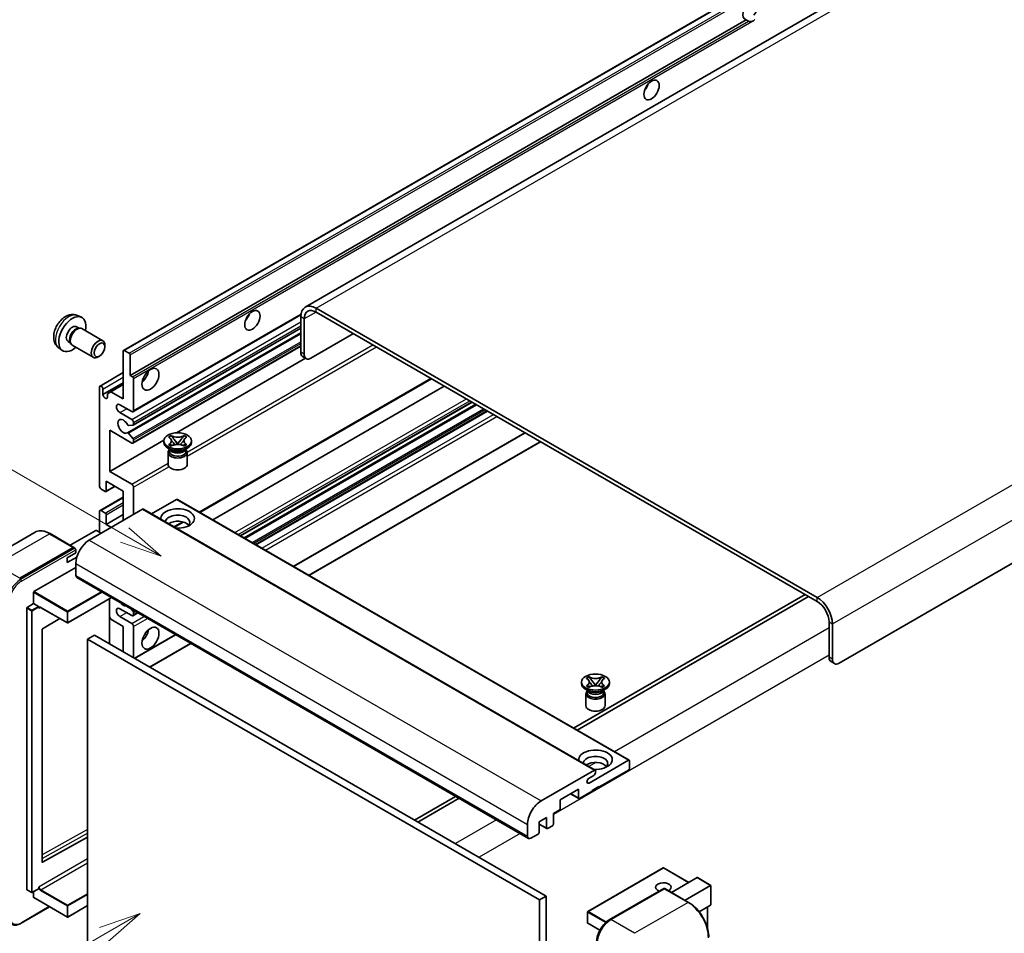
# Model space of a CAD drawing. Units: millimetres. Extents: x -1 to 11604, y 0 to 1546.
# Drawn here: x 118 to 352, y 705 to 922 of the extents above; entities that cross this region are included whole.
import ezdxf

# ---------------------------------------------------------------- set-up
doc = ezdxf.new("R2010")
doc.units = ezdxf.units.MM
doc.layers.add('Symbol (TK)', color=100, linetype='Continuous', lineweight=18, true_color=0x00ff3f)
doc.layers.add('Visible (ISO)', color=7, linetype='Continuous', lineweight=35)
doc.layers.add('Visible Narrow (ISO)', color=7, linetype='Continuous', lineweight=25)
doc.styles.add('Note Text (TK2)', font='MS PGothic.ttf')

# ---------------------------------------------------------------- blocks, each defined once
blk = doc.blocks.new('バルーン11')
at = {"layer": 'Symbol (TK)', "color": 100, "true_color": 0x00ff40}
for p, q in [((50.396, 207.835), (40.704, 213.431)), ((52.561, 206.585), (50.646, 208.268)), ((50.146, 207.402), (52.561, 206.585)), ((50.396, 207.835), (52.561, 206.585))]:
    blk.add_line(p, q, dxfattribs=at)
at = {"layer": 'Symbol (TK)'}
blk.add_circle((38.106, 214.931), 3, dxfattribs=at)
at = {"layer": 'Symbol (TK)', "color": 7, "insert": (38.106, 214.913), "char_height": 2, "attachment_point": 5, "style": 'Note Text (TK2)'}
blk.add_mtext('4', dxfattribs=at)
blk = doc.blocks.new('バルーン13')
at = {"layer": 'Symbol (TK)', "color": 100, "true_color": 0x00ff40}
for p, q in [((51.312, 185.321), (48.897, 184.504)), ((49.147, 184.071), (51.312, 185.321)), ((49.397, 183.638), (51.312, 185.321)), ((49.147, 184.071), (41.49, 179.65))]:
    blk.add_line(p, q, dxfattribs=at)
at = {"layer": 'Symbol (TK)'}
blk.add_circle((38.892, 178.15), 3, dxfattribs=at)
at = {"layer": 'Symbol (TK)', "color": 7, "insert": (38.892, 178.126), "char_height": 2, "attachment_point": 5, "style": 'Note Text (TK2)'}
blk.add_mtext('1', dxfattribs=at)

msp = doc.modelspace()

# ---------------------------------------------------------------- linework, layer by layer
at = {"layer": 'Visible (ISO)'}
for p, q in [((347.1115, 946.927), (185.8912, 853.8464)), ((142.6727, 843.5541), (302.2768, 935.7016)), ((144.2179, 837.6117), (290.7621, 922.219)), ((291.3278, 921.8924), (290.7621, 922.219)), ((472.5175, 861.2901), (312.9134, 769.1426)), ((307.6606, 784.7727), (188.4626, 853.5917)), ((307.6606, 783.8395), (188.4626, 852.6585)), ((131.7145, 851.8433), (132.6198, 851.4427)), ((144.9077, 828.9518), (184.8564, 852.0162)), ((184.826, 851.4921), (184.826, 843.0939)), ((185.6342, 851.0255), (185.6342, 842.6273)), ((131.5, 849.1766), (132.0979, 848.8313)), ((131.8577, 848.8178), (132.2761, 848.8413)), ((132.7541, 848.7359), (137.7406, 845.857)), ((144.955, 825.781), (184.826, 848.8005)), ((129.4597, 845.6427), (130.0576, 845.2975)), ((143.5832, 823.9412), (184.826, 847.7528)), ((187.2504, 841.6941), (197.3519, 847.5263)), ((127.2575, 844.1236), (128.0571, 843.5399)), ((129.9492, 845.5123), (130.1381, 845.1382)), ((130.4683, 844.7769), (135.4549, 841.898)), ((138.214, 844.4102), (138.214, 844.811)), ((142.6017, 832.0128), (142.6017, 843.3971)), ((142.8441, 843.5371), (143.9755, 842.8839)), ((144.9077, 821.4867), (184.826, 844.5336)), ((136.9445, 842.2113), (136.5973, 842.011)), ((144.2179, 842.464), (144.2179, 837.6117)), ((155.2807, 823.9363), (185.9748, 841.6576)), ((186.1076, 841.5809), (185.2994, 842.0475)), ((137.0632, 835.0738), (142.6017, 838.2715)), ((144.2179, 837.6117), (144.7836, 837.2851)), ((145.026, 836.8652), (145.026, 829.2134)), ((160.8098, 805.0065), (215.9041, 836.8152)), ((136.9448, 811.2505), (136.9448, 834.8122)), ((137.7529, 833.0393), (142.6017, 835.8387)), ((137.7529, 834.3457), (137.7529, 833.0393)), ((139.652, 833.7158), (142.6017, 835.4188)), ((163.8749, 803.2368), (218.9692, 835.0455)), ((138.8439, 833.2492), (139.652, 833.7158)), ((138.8439, 832.4094), (138.8439, 833.2492)), ((139.652, 833.7158), (142.6017, 832.0128)), ((144.622, 828.9801), (141.7935, 830.6131)), ((170.4647, 799.4322), (225.559, 831.2409)), ((171.3559, 798.9177), (226.4502, 830.7264)), ((141.7935, 828.7468), (144.622, 827.1139)), ((174.1438, 797.3081), (229.2381, 829.1168)), ((139.3692, 824.5477), (139.3692, 814.7498)), ((144.622, 821.515), (139.3692, 824.5477)), ((144.9048, 825.7655), (143.8759, 825.6736)), ((145.026, 826.414), (145.026, 825.9379)), ((139.3692, 814.7498), (152.2268, 822.1731)), ((143.8733, 823.8198), (144.9023, 822.5586)), ((145.026, 822.243), (145.026, 821.7483)), ((153.3632, 822.9225), (153.9827, 823.2802)), ((153.4251, 822.8867), (153.3632, 822.9225)), ((153.9827, 823.2802), (154.0447, 823.2444)), ((153.9827, 823.2802), (154.0538, 823.1886)), ((154.6869, 822.3722), (155.5308, 821.2842)), ((155.5324, 821.2842), (156.3763, 822.3722)), ((157.0095, 823.1886), (157.0805, 823.2802)), ((157.0186, 823.2444), (157.0805, 823.2802)), ((157.0805, 823.2802), (157.7001, 822.9225)), ((157.7001, 822.9225), (157.6381, 822.8867)), ((183.1278, 792.1211), (238.2221, 823.9299)), ((152.2173, 821.655), (152.2173, 822.0282)), ((153.9154, 819.882), (153.1881, 820.3019)), ((153.3632, 821.134), (153.4251, 821.1698)), ((153.9827, 820.7763), (153.3632, 821.134)), ((153.3632, 821.134), (153.4342, 821.1244)), ((153.6393, 819.8962), (153.522, 820.1091)), ((153.5459, 820.0657), (153.5459, 819.5088)), ((154.0447, 820.8121), (153.9827, 820.7763)), ((154.0674, 821.0392), (154.4354, 820.9896)), ((155.321, 821.1615), (155.5316, 821.2831)), ((155.5316, 821.2836), (155.5316, 821.2831)), ((155.5316, 821.2831), (155.7422, 821.1615)), ((156.6279, 820.9896), (156.9959, 821.0392)), ((157.0805, 820.7763), (157.0186, 820.8121)), ((157.7001, 821.134), (157.0805, 820.7763)), ((157.1479, 819.882), (157.8752, 820.3019)), ((157.424, 819.8962), (157.5413, 820.1091)), ((157.5173, 820.0657), (157.5173, 819.5088)), ((157.629, 821.1244), (157.7001, 821.134)), ((157.6381, 821.1698), (157.7001, 821.134)), ((158.8459, 821.655), (158.8459, 822.0282)), ((186.7643, 790.0216), (241.8587, 821.8303)), ((153.2459, 819.2638), (153.2459, 816.4294)), ((157.8173, 819.2638), (157.8173, 816.4294)), ((139.3692, 814.7498), (144.622, 811.7171)), ((138.3186, 809.9908), (137.3489, 810.5506)), ((138.49, 809.9738), (140.6414, 811.2158)), ((138.5611, 812.4169), (138.5611, 810.1307)), ((142.6017, 810.0841), (138.5611, 812.4169)), ((145.026, 811.0172), (145.026, 804.4852)), ((137.0632, 805.4467), (142.6017, 808.6443)), ((142.6017, 803.0855), (142.6017, 810.0841)), ((155.2892, 808.0778), (149.3287, 804.6365)), ((155.4606, 808.0948), (262.9408, 746.0411)), ((147.208, 805.745), (134.5204, 798.4198)), ((136.9448, 800.2861), (136.9448, 805.1851)), ((137.3489, 805.4184), (138.3186, 804.8585)), ((138.5611, 802.1524), (142.6017, 804.4852)), ((138.5611, 804.4386), (138.5611, 802.1524)), ((147.3794, 805.762), (254.8596, 743.7082)), ((138.5611, 802.1524), (139.7732, 801.4525)), ((154.7488, 801.5072), (156.8494, 802.72)), ((121.5964, 800.2758), (108.8685, 792.9273)), ((130.8247, 796.6843), (125.1679, 799.9503)), ((136.0559, 800.706), (129.9574, 797.1851)), ((137.3489, 800.0528), (136.2175, 800.706)), ((117.9539, 789.3217), (130.6819, 796.6702)), ((117.9539, 789.1351), (130.8798, 796.5979)), ((130.8798, 796.5979), (131.0818, 796.4812)), ((129.2677, 794.2207), (131.288, 795.3871)), ((129.2677, 793.0543), (131.5238, 794.3569)), ((129.2677, 793.0543), (129.2677, 794.2207)), ((131.288, 795.3871), (131.288, 796.1336)), ((121.3481, 786.1491), (131.288, 791.8879)), ((131.288, 792.821), (131.288, 790.0216)), ((131.5247, 789.4984), (239.0049, 727.4447)), ((121.2672, 783.303), (121.2672, 786.0091)), ((139.7952, 784.7234), (129.4056, 778.7249)), ((304.8322, 785.4725), (249.7378, 753.6638)), ((250.546, 753.1972), (305.6403, 785.006)), ((119.7318, 782.4165), (121.2672, 783.303)), ((121.2672, 783.303), (122.3986, 782.6498)), ((122.4794, 782.446), (122.4794, 782.5098)), ((122.9072, 782.4108), (129.2913, 778.7249)), ((139.3218, 784.4501), (139.3218, 773.719)), ((119.651, 715.2771), (119.651, 782.2765)), ((139.652, 779.5938), (139.3218, 780.1656)), ((144.622, 780.4569), (141.7935, 782.0899)), ((141.7935, 780.2236), (144.622, 778.5906)), ((144.4628, 782.0286), (144.9048, 781.4787)), ((144.9077, 780.4286), (146.0708, 781.1002)), ((145.026, 781.1663), (145.026, 780.6902)), ((127.5085, 779.7543), (123.367, 777.285)), ((142.6017, 777.8908), (139.652, 779.5938)), ((142.6017, 771.8254), (142.6017, 777.8908)), ((145.026, 777.8908), (145.026, 770.4257)), ((310.489, 770.5423), (310.489, 778.9406)), ((311.2971, 770.0757), (311.2971, 778.474)), ((123.2875, 777.1458), (123.2875, 721.8076)), ((135.7326, 775.7912), (134.1164, 774.8581)), ((135.7326, 775.7912), (243.2129, 713.7375)), ((145.2881, 770.2744), (155.0549, 775.9132)), ((134.1164, 702.0732), (134.1164, 774.8581)), ((134.1164, 774.8581), (241.5966, 712.8043)), ((148.9246, 768.1748), (158.6914, 773.8137)), ((310.9624, 769.496), (311.7705, 769.0294)), ((251.6163, 764.2669), (251.6163, 764.6402)), ((252.7622, 765.5345), (253.3817, 765.8922)), ((252.8241, 765.4987), (252.7622, 765.5345)), ((252.7622, 763.7459), (252.8241, 763.7817)), ((253.3817, 763.3882), (252.7622, 763.7459)), ((252.7622, 763.7459), (252.8332, 763.7364)), ((253.3817, 765.8922), (253.4437, 765.8564)), ((253.3817, 765.8922), (253.4528, 765.8006)), ((253.4664, 763.6511), (253.8344, 763.6016)), ((254.0859, 764.9842), (254.9298, 763.8961)), ((254.72, 763.7735), (254.9306, 763.8951)), ((254.9306, 763.8955), (254.9306, 763.8951)), ((254.9306, 763.8951), (255.1412, 763.7735)), ((254.9314, 763.8961), (255.7753, 764.9842)), ((256.0269, 763.6016), (256.3949, 763.6511)), ((256.4085, 765.8006), (256.4795, 765.8922)), ((256.4176, 765.8564), (256.4795, 765.8922)), ((256.4795, 765.8922), (257.0991, 765.5345)), ((257.0991, 763.7459), (256.4795, 763.3882)), ((257.028, 763.7364), (257.0991, 763.7459)), ((257.0991, 765.5345), (257.0371, 765.4987)), ((257.0371, 763.7817), (257.0991, 763.7459)), ((258.2449, 764.2669), (258.2449, 764.6402)), ((253.3144, 762.494), (252.5871, 762.9139)), ((252.6449, 761.8758), (252.6449, 759.0414)), ((253.0383, 762.5081), (252.921, 762.7211)), ((252.9449, 762.6777), (252.9449, 762.1207)), ((253.4437, 763.424), (253.3817, 763.3882)), ((256.4795, 763.3882), (256.4176, 763.424)), ((256.5469, 762.494), (257.2742, 762.9139)), ((256.823, 762.5081), (256.9403, 762.7211)), ((256.9163, 762.6777), (256.9163, 762.1207)), ((257.2163, 761.8758), (257.2163, 759.0414)), ((253.4154, 740.6235), (262.7694, 746.0241)), ((263.0118, 745.8841), (263.0118, 744.1111)), ((242.0007, 736.3661), (254.6882, 743.6912)), ((254.9306, 743.5513), (254.9306, 743.1313)), ((262.7694, 743.6912), (255.7388, 739.6321)), ((254.5266, 742.4315), (253.4154, 741.79)), ((250.89, 739.1655), (246.5262, 736.646)), ((249.0117, 738.0811), (250.961, 736.9556)), ((250.89, 737.1126), (250.89, 739.1655)), ((254.1225, 738.6989), (251.1325, 736.9726)), ((255.7388, 739.8187), (254.1225, 738.8856)), ((254.1225, 738.8856), (254.1225, 738.6989)), ((255.5771, 739.7254), (255.7388, 739.6321)), ((255.7388, 739.6321), (255.7388, 739.8187)), ((221.6649, 737.4559), (211.8981, 731.817)), ((212.7063, 731.3505), (222.473, 736.9893)), ((246.5262, 736.646), (246.5262, 734.5931)), ((246.2837, 734.1732), (244.9099, 733.38)), ((244.9099, 733.38), (244.9099, 730.8606)), ((243.2937, 732.4469), (241.5158, 731.4205)), ((241.5158, 731.4205), (241.5158, 728.901)), ((241.5158, 730.8379), (243.3647, 729.7705)), ((243.2937, 729.9274), (243.2937, 732.4469)), ((238.7682, 727.9678), (238.7682, 730.7673)), ((241.2734, 728.4811), (239.5763, 727.5013)), ((244.6675, 730.4407), (243.5361, 729.7875)), ((123.367, 721.7602), (134.1164, 727.7633)), ((271.0359, 720.4151), (253.0956, 710.0572)), ((277.1066, 716.9761), (271.1502, 720.4151)), ((272.995, 714.6023), (279.0935, 718.1232)), ((282.3594, 716.2763), (279.1743, 718.1152)), ((119.6747, 715.2248), (120.806, 714.5716)), ((122.4558, 715.4581), (120.9203, 714.5716)), ((121.2672, 713.4109), (121.2672, 714.7719)), ((122.4794, 715.5104), (122.4794, 715.5742)), ((258.2223, 708.0828), (271.1522, 715.5479)), ((271.2951, 715.4871), (258.5672, 708.1386)), ((271.291, 715.5314), (271.3355, 715.5057)), ((277.0948, 712.2353), (271.438, 715.5013)), ((276.2275, 712.736), (282.326, 716.2569)), ((282.326, 716.2569), (282.3594, 716.2763)), ((282.3594, 716.2763), (282.3594, 711.6652)), ((121.2909, 713.3586), (129.2913, 708.7395)), ((243.2129, 713.7375), (241.5966, 712.8043)), ((241.5966, 712.8043), (241.5966, 640.0195)), ((243.2129, 713.7375), (243.2129, 640.9526)), ((118.2988, 707.2613), (125.0752, 711.1737)), ((134.1164, 711.4593), (129.4056, 708.7395)), ((253.0385, 709.9583), (253.0385, 707.3455)), ((282.326, 711.5913), (279.5786, 710.0051)), ((281.5513, 711.144), (281.5513, 706.1667)), ((255.9557, 705.5952), (253.0956, 707.2465))]:
    msp.add_line(p, q, dxfattribs=at)
for centre, start, end in [((129.3485, 778.8239), 240, 300), ((271.0931, 720.3161), 60, 120), ((120.8632, 714.6706), 240, 300), ((253.1528, 709.9583), 120, 180), ((129.3485, 708.8385), 240, 300), ((253.1528, 707.3455), 180, 240)]:
    msp.add_arc(centre, 0.1143, start, end, dxfattribs=at)
for centre, major_axis, start_param, end_param in [((291.7002, 924.3936), (-1.2, -2.0785), 1.37108371, 6.48289793), ((292.5083, 923.927), (-1.2, -2.0785), 0.56674497, 1.00405136), ((265.8403, 906.8972), (1.2857, 2.2269), 4.37255207, 5.05222589), ((188.4626, 849.3925), (-2.5714, 4.4538), 5.49778714, 7.06858347), ((188.4626, 849.3925), (-2, 3.4641), 5.49778714, 7.06858347), ((130.4798, 847.4096), (2.2857, 3.959), 5.23598776, 10.47197551), ((170.8859, 852.0753), (1.2857, 2.2269), 4.37255207, 5.05222589), ((130.4798, 847.4096), (1.0201, 1.7669), 0, 3.14159264), ((131.2642, 846.9568), (1.0201, 1.7669), 0.36144194, 2.78015071), ((131.6112, 846.7564), (1.1429, 1.9795), 0, 3.14159265), ((136.5977, 843.8775), (1.1429, 1.9795), 5.49801994, 10.20994333), ((142.8441, 843.2572), (-0.1714, 0.2969), 5.49778714, 7.06858347), ((143.9755, 842.604), (0.1714, -0.2969), 0.78539816, 2.35619449), ((186.4423, 844.027), (-1.1429, -1.9795), 5.49778714, 6.28318531), ((187.2504, 843.5604), (-1.1429, -1.9795), 5.49778714, 7.06858347), ((146.6423, 838.0782), (1.4286, 2.4744), 4.15479015, 5.26998781), ((144.7836, 837.0051), (0.1714, -0.2969), 0.78539816, 2.35619449), ((137.3489, 834.579), (-0.2857, 0.4949), 3.92699082, 7.06858347), ((138.2984, 832.7987), (0.3884, -0.6727), 4.04450246, 6.95107183), ((141.7935, 829.68), (-0.5714, 0.9897), 5.49778714, 8.6393798), ((144.622, 829.4467), (0.2857, -0.4949), 5.49778714, 7.06858347), ((142.6017, 825.4809), (-0.9143, 1.5836), 4.64831773, 9.48877222), ((144.622, 826.6473), (0.2857, -0.4949), 0.78539816, 2.35619449), ((143.7547, 825.986), (0.1714, -0.2969), 4.64831773, 6.02138592), ((144.7836, 826.0779), (0.1714, -0.2969), 6.02138592, 7.06858347), ((143.7546, 823.6443), (-0.1714, 0.2969), 4.98615215, 6.34717957), ((144.7836, 822.383), (0.1714, -0.2969), 0.78539816, 1.8445595), ((144.622, 821.9816), (0.2857, -0.4949), 5.49778714, 7.06858347), ((155.5316, 821.655), (-3.3143, 0), 0, 3.14159265), ((155.5316, 819.2638), (-2.2857, 0), 5.76506171, 9.94290156), ((155.5316, 820.2436), (1.9857, 0), 3.44947975, 5.97529822), ((155.5316, 820.8152), (-2.2857, 0), 0.78539816, 2.35619449), ((155.5316, 819.5088), (-1.9857, 0), 0, 2.35619449), ((155.5316, 819.5088), (1.9857, 0), 5.49778714, 6.28318531), ((155.5316, 816.4294), (-2.2857, 0), 0, 3.14159265), ((137.3489, 811.0172), (-0.2857, 0.4949), 0.78539816, 2.35619449), ((144.622, 811.2505), (0.2857, -0.4949), 0.78539816, 2.35619449), ((138.3186, 810.2707), (0.1714, -0.2969), 5.49778714, 7.06858347), ((155.2892, 807.7979), (0.1714, 0.2969), 0, 0.78539816), ((147.208, 805.465), (0.1714, 0.2969), 0, 0.78539816), ((155.5316, 803.5521), (-4, 0), 1.4859354, 6.36804624), ((137.3489, 804.9518), (-0.2857, 0.4949), 5.49778714, 7.06858347), ((138.3186, 804.5785), (0.1714, -0.2969), 0.78539816, 2.35619449), ((155.5316, 802.6656), (2.9143, 0), 5.6701034, 9.38273142), ((155.5316, 801.2192), (-2.9143, 0), 3.585875, 5.56675786), ((136.1367, 800.6594), (0.1143, 0), 0.78539816, 2.35619449), ((130.6819, 796.4369), (0.1429, 0.2474), 5.69914506, 7.06858347), ((134.5204, 794.6873), (-2.2857, -3.959), 3.92699082, 5.49778714), ((131.0859, 796.2503), (-0.1429, 0.2474), 3.92699082, 4.85428603), ((132.0961, 790.4881), (-0.5714, -0.9897), 5.49778714, 6.28318531), ((121.3481, 786.0557), (0.0571, 0.099), 0.78539816, 2.35619449), ((307.6606, 780.5735), (-2.5714, 4.4538), 3.92699082, 5.49778714), ((119.7318, 782.3232), (0.0571, 0.099), 0.78539816, 2.35619449), ((122.3986, 782.5565), (0.0571, -0.099), 0.78539816, 2.35619449), ((141.7935, 781.1568), (-0.5714, 0.9897), 5.49778714, 8.6393798), ((142.6017, 784.4227), (0.9143, -1.5836), 5.01109219, 5.9844821), ((307.6606, 780.5735), (-2, 3.4641), 3.92699082, 5.49778714), ((144.622, 780.9235), (0.2857, -0.4949), 5.49778714, 7.06858347), ((144.7836, 781.3062), (0.1714, -0.2969), 0.78539816, 1.83259571), ((144.622, 778.1241), (0.2857, -0.4949), 0.78539816, 2.35619449), ((123.3684, 777.1924), (-0.0571, -0.099), 3.9433445, 5.49778714), ((146.6423, 776.4911), (1.4286, 2.4744), 4.15479015, 5.26998781), ((312.1053, 771.4754), (-1.1429, -1.9795), 5.49778714, 6.28318531), ((312.9134, 771.0089), (-1.1429, -1.9795), 5.49778714, 7.06858347), ((254.9306, 764.2669), (-3.3143, 0), 0, 3.14159265), ((254.9306, 761.8758), (-2.2857, 0), 5.76506171, 9.94290156), ((254.9306, 762.1207), (-1.9857, 0), 0, 2.35619449), ((254.9306, 762.8556), (1.9857, 0), 3.44947975, 5.97529822), ((254.9306, 763.4271), (-2.2857, 0), 0.78539816, 2.35619449), ((254.9306, 762.1207), (1.9857, 0), 5.49778714, 6.28318531), ((254.9306, 759.0414), (-2.2857, 0), 0, 3.14159265), ((254.9306, 746.164), (-4, 0), 1.4859354, 6.36804624), ((254.9306, 745.2776), (2.9143, 0), 5.6701034, 9.38273142), ((254.9306, 743.8312), (-2.9143, 0), 3.585875, 5.56675786), ((262.7694, 745.7441), (0.1714, 0.2969), 5.49778714, 7.06858347), ((254.5266, 742.8981), (-0.2857, -0.4949), 0.78539816, 2.35619449), ((254.6882, 743.4113), (0.1714, 0.2969), 5.49778714, 7.06858347), ((262.7694, 743.9712), (-0.1714, -0.2969), 0.78539816, 2.35619449), ((253.4154, 741.2067), (-0.3571, -0.6186), 3.92699082, 7.06858347), ((242.0007, 732.6335), (2.2857, 3.959), 0.78539816, 2.35619449), ((251.1325, 737.2526), (-0.1714, -0.2969), 5.49778714, 7.06858347), ((246.2837, 734.4532), (-0.1714, -0.2969), 0.78539816, 2.35619449), ((244.6675, 730.7206), (-0.1714, -0.2969), 0.78539816, 2.35619449), ((241.2734, 728.761), (-0.1714, -0.2969), 0.78539816, 2.35619449), ((243.5361, 730.0674), (-0.1714, -0.2969), 5.49778714, 7.06858347), ((239.5763, 728.4344), (-0.5714, -0.9897), 5.49778714, 7.06858347), ((123.3684, 721.8543), (-0.0571, -0.099), 5.49778714, 7.05222979), ((271.0931, 715.837), (-1.8526, 0), 2.26572777, 7.28396894), ((279.1743, 717.9833), (0.0808, -0.14), 2.35619449, 3.14159265), ((119.7318, 715.3238), (-0.0571, -0.099), 5.49778714, 6.28318531), ((122.3986, 715.5571), (0.0571, -0.099), 0, 0.78539816), ((271.2951, 715.3005), (-0.1429, 0.2474), 6.14128825, 6.28318531), ((271.2951, 715.2538), (0.1429, 0.2474), 0, 0.78539816), ((121.3481, 713.4575), (-0.0571, -0.099), 5.49778714, 6.28318531), ((282.2452, 711.7312), (-0.0808, 0.14), 3.14159265, 3.92699082), ((258.5672, 704.4061), (-2.2857, -3.959), 3.92699082, 5.49778714)]:
    msp.add_ellipse(centre, major_axis=major_axis, ratio=0.57735027, start_param=start_param, end_param=end_param, dxfattribs=at)
for centre, major_axis in [((268.2646, 905.4975), (-1.2857, -2.2269)), ((173.3103, 850.6756), (-1.2857, -2.2269)), ((136.9448, 843.6771), (0.8975, 1.5545)), ((149.0666, 836.6785), (-1.4286, -2.4744)), ((155.5316, 822.0282), (3.3143, 0)), ((149.0666, 775.0914), (-1.4286, -2.4744)), ((254.9306, 764.6402), (3.3143, 0))]:
    msp.add_ellipse(centre, major_axis=major_axis, ratio=0.57735027, dxfattribs=at)
for points, knots in [([(292.1402, 921.8016), (292.0521, 921.7733), (291.9645, 921.7561), (291.8068, 921.7491), (291.7182, 921.756), (291.5995, 921.7825), (291.5537, 921.7955), (291.4827, 921.8202), (291.448, 921.8338), (291.3826, 921.8629), (291.352, 921.8784), (291.3278, 921.8924)], [-0.0853709179, -0.0853709179, -0.0853709179, -0.0853709179, -0.0545116262, -0.0545116262, -0.0293355354, -0.0293355354, -0.0179856969, -0.0179856969, -0.0089928485, -0.0089928485, 0, 0, 0, 0]), ([(131.7145, 851.8433), (131.4224, 851.9726), (131.1122, 852.0466), (130.4712, 852.0989), (130.1438, 852.0652), (129.4538, 851.901), (129.1046, 851.7478), (128.3832, 851.3218), (128.0271, 851.0267), (127.3749, 850.3435), (127.0834, 849.9506), (126.5978, 849.1142), (126.4027, 848.6717), (126.1243, 847.7505), (126.0411, 847.2716), (126.0365, 846.3136), (126.1057, 845.8309), (126.4476, 845.0066), (126.6644, 844.6625), (127.0543, 844.2834), (127.1528, 844.1999), (127.2575, 844.1236)], [0.84730152, 0.84730152, 0.84730152, 0.84730152, 1.05226137, 1.05226137, 1.28485125, 1.28485125, 1.58220865, 1.58220865, 1.9574686, 1.9574686, 2.35189349, 2.35189349, 2.74172985, 2.74172985, 3.13599765, 3.13599765, 3.51030353, 3.51030353, 3.78196582, 3.78196582, 3.86508746, 3.86508746, 3.86508746, 3.86508746]), ([(153.4251, 822.8867), (153.6214, 822.7734), (153.777, 822.6387), (153.9897, 822.3404), (154.0435, 822.1795), (154.0385, 821.8613), (153.984, 821.707), (153.7748, 821.4159), (153.6201, 821.2823), (153.4251, 821.1698)], [0, 0, 0, 0, 0.072885793, 0.072885793, 0.146658287, 0.146658287, 0.217581823, 0.217581823, 0.289952455, 0.289952455, 0.289952455, 0.289952455]), ([(154.0276, 822.1653), (154.033, 822.1573), (154.0396, 822.1478), (154.0553, 822.126), (154.0648, 822.1132), (154.0876, 822.083), (154.1014, 822.0652), (154.1387, 822.0182), (154.1627, 821.9887), (154.2345, 821.9018), (154.283, 821.8448), (154.4601, 821.6374), (154.5897, 821.4894), (154.7528, 821.2721), (154.7954, 821.2121), (154.8411, 821.1345), (154.8498, 821.1191), (154.8578, 821.1036)], [0.066291801, 0.066291801, 0.066291801, 0.066291801, 0.070187519, 0.070187519, 0.074729259, 0.074729259, 0.080731294, 0.080731294, 0.090656636, 0.090656636, 0.110328674, 0.110328674, 0.162837598, 0.162837598, 0.181946023, 0.181946023, 0.186576357, 0.186576357, 0.186576357, 0.186576357]), ([(157.0186, 823.2444), (156.8222, 823.1311), (156.5889, 823.0413), (156.0723, 822.9185), (155.7936, 822.8874), (155.2424, 822.8903), (154.9752, 822.9218), (154.471, 823.0426), (154.2396, 823.1319), (154.0447, 823.2444)], [0, 0, 0, 0, 0.072885793, 0.072885793, 0.146658287, 0.146658287, 0.217581823, 0.217581823, 0.289952455, 0.289952455, 0.289952455, 0.289952455]), ([(154.6869, 822.3722), (154.6167, 822.4628), (154.5501, 822.5515), (154.3928, 822.7584), (154.329, 822.841), (154.1695, 823.0425), (154.1115, 823.1141), (154.0538, 823.1886)], [0, 0, 0, 0, 0.0306367579, 0.0306367579, 0.0633579056, 0.0633579056, 0.093091513, 0.093091513, 0.093091513, 0.093091513]), ([(156.2054, 821.1036), (156.2058, 821.1044), (156.2062, 821.1051), (156.2239, 821.1388), (156.2435, 821.1713), (156.2998, 821.2576), (156.3386, 821.3105), (156.465, 821.475), (156.5564, 821.5827), (156.7143, 821.7677), (156.781, 821.8451), (156.8716, 821.9535), (156.8963, 821.9834), (156.9364, 822.0331), (156.9522, 822.053), (156.9832, 822.0929), (156.9986, 822.1133), (157.0189, 822.1412), (157.0253, 822.1502), (157.0325, 822.1606), (157.0341, 822.163), (157.0356, 822.1653)], [0.018093213, 0.018093213, 0.018093213, 0.018093213, 0.018320555, 0.018320555, 0.028222973, 0.028222973, 0.045383463, 0.045383463, 0.082990685, 0.082990685, 0.109990992, 0.109990992, 0.120123365, 0.120123365, 0.126810052, 0.126810052, 0.133730941, 0.133730941, 0.137307073, 0.137307073, 0.138410721, 0.138410721, 0.138410721, 0.138410721]), ([(157.0095, 823.1886), (156.9455, 823.1061), (156.8785, 823.0237), (156.7089, 822.8085), (156.6491, 822.7304), (156.496, 822.5287), (156.4384, 822.4523), (156.3763, 822.3722)], [0, 0, 0, 0, 0.0279076229, 0.0279076229, 0.0541181619, 0.0541181619, 0.0746286333, 0.0746286333, 0.0746286333, 0.0746286333]), ([(157.6381, 821.1698), (157.4418, 821.2831), (157.2863, 821.4178), (157.0736, 821.7161), (157.0198, 821.877), (157.0247, 822.1952), (157.0792, 822.3495), (157.2885, 822.6406), (157.4432, 822.7742), (157.6381, 822.8867)], [0, 0, 0, 0, 0.072885793, 0.072885793, 0.146658287, 0.146658287, 0.217581823, 0.217581823, 0.289952455, 0.289952455, 0.289952455, 0.289952455]), ([(154.0674, 821.0392), (153.9971, 821.0486), (153.9275, 821.0587), (153.7658, 821.0814), (153.7017, 821.0901), (153.5466, 821.11), (153.492, 821.1166), (153.4342, 821.1244)], [0, 0, 0, 0, 0.0306367579, 0.0306367579, 0.0633579056, 0.0633579056, 0.093091513, 0.093091513, 0.093091513, 0.093091513]), ([(154.0447, 820.8121), (154.241, 820.9254), (154.4743, 821.0152), (154.9909, 821.138), (155.2696, 821.1691), (155.8208, 821.1662), (156.088, 821.1347), (156.5922, 821.0139), (156.8236, 820.9246), (157.0186, 820.8121)], [0, 0, 0, 0, 0.072885793, 0.072885793, 0.146658287, 0.146658287, 0.217581823, 0.217581823, 0.289952455, 0.289952455, 0.289952455, 0.289952455]), ([(155.5316, 821.2836), (155.5316, 821.2836), (155.5316, 821.2836), (155.5315, 821.2837), (155.5314, 821.2837), (155.5312, 821.2838), (155.5312, 821.2838), (155.5311, 821.2839), (155.531, 821.2839), (155.531, 821.284), (155.5309, 821.284), (155.5309, 821.2841), (155.5309, 821.2841), (155.5309, 821.2841), (155.5309, 821.2841), (155.5308, 821.2841), (155.5308, 821.2842), (155.5308, 821.2842), (155.5308, 821.2842), (155.5308, 821.2842), (155.5308, 821.2842), (155.5308, 821.2842)], [0.0000813589658, 0.0000813589658, 0.0000813589658, 0.0000813589658, 0.0000886547804, 0.0000886547804, 0.0001116313423, 0.0001116313423, 0.0001345645454, 0.0001345645454, 0.0001458173852, 0.0001458173852, 0.0001568303456, 0.0001568303456, 0.000162226718, 0.000162226718, 0.0001648942266, 0.0001648942266, 0.0001675401949, 0.0001675401949, 0.0001688548644, 0.0001688548644, 0.0001712783269, 0.0001712783269, 0.0001712783269, 0.0001712783269]), ([(155.5324, 821.2842), (155.5324, 821.2842), (155.5324, 821.2842), (155.5324, 821.2841), (155.5324, 821.2841), (155.5323, 821.2841), (155.5323, 821.2841), (155.5323, 821.284), (155.5323, 821.284), (155.5322, 821.284), (155.5322, 821.2839), (155.5321, 821.2839), (155.5321, 821.2839), (155.532, 821.2838), (155.5319, 821.2837), (155.5318, 821.2837), (155.5317, 821.2836), (155.5316, 821.2836)], [0, 0, 0, 0, 0.0000052612573, 0.0000052612573, 0.0000106101267, 0.0000106101267, 0.0000160401592, 0.0000160401592, 0.0000215441929, 0.0000215441929, 0.0000327423002, 0.0000327423002, 0.0000441350315, 0.0000441350315, 0.0000671979136, 0.0000671979136, 0.0000901023593, 0.0000901023593, 0.0000901023593, 0.0000901023593]), ([(157.629, 821.1244), (157.565, 821.1158), (157.5023, 821.1083), (157.3364, 821.0868), (157.2756, 821.0784), (157.1178, 821.0561), (157.0579, 821.0475), (156.9959, 821.0392)], [0, 0, 0, 0, 0.0279076229, 0.0279076229, 0.0541181619, 0.0541181619, 0.0746286333, 0.0746286333, 0.0746286333, 0.0746286333]), ([(125.1679, 799.9503), (124.9133, 800.0973), (124.6575, 800.2219), (124.1484, 800.4227), (123.8951, 800.4989), (123.3963, 800.5998), (123.1508, 800.6244), (122.6738, 800.6191), (122.4422, 800.5892), (122.0007, 800.4737), (121.7909, 800.3881), (121.5964, 800.2758)], [0, 0, 0, 0, 0.157079633, 0.157079633, 0.314159265, 0.314159265, 0.471238898, 0.471238898, 0.628318531, 0.628318531, 0.785398163, 0.785398163, 0.785398163, 0.785398163]), ([(131.2071, 796.3669), (131.1965, 796.3823), (131.1844, 796.3969), (131.1429, 796.4402), (131.1108, 796.4645), (131.0818, 796.4812)], [0.0412271589, 0.0412271589, 0.0412271589, 0.0412271589, 0.0460164086, 0.0460164086, 0.0567710401, 0.0567710401, 0.0567710401, 0.0567710401]), ([(122.6786, 782.4448), (122.6876, 782.45), (122.6972, 782.454), (122.7192, 782.4597), (122.7315, 782.4614), (122.7593, 782.4618), (122.7749, 782.4603), (122.8088, 782.4535), (122.8271, 782.448), (122.8659, 782.4328), (122.8863, 782.4229), (122.9072, 782.4108)], [5.497787144, 5.497787144, 5.497787144, 5.497787144, 5.654866776, 5.654866776, 5.811946409, 5.811946409, 5.969026042, 5.969026042, 6.126105675, 6.126105675, 6.283185307, 6.283185307, 6.283185307, 6.283185307]), ([(252.8241, 765.4987), (253.0205, 765.3853), (253.176, 765.2506), (253.3887, 764.9524), (253.4425, 764.7915), (253.4375, 764.4732), (253.383, 764.319), (253.1738, 764.0279), (253.0191, 763.8943), (252.8241, 763.7817)], [0, 0, 0, 0, 0.072885793, 0.072885793, 0.146658287, 0.146658287, 0.217581823, 0.217581823, 0.289952455, 0.289952455, 0.289952455, 0.289952455]), ([(253.4664, 763.6511), (253.3961, 763.6606), (253.3265, 763.6706), (253.1649, 763.6934), (253.1007, 763.7021), (252.9456, 763.722), (252.891, 763.7286), (252.8332, 763.7364)], [0, 0, 0, 0, 0.0306367579, 0.0306367579, 0.0633579056, 0.0633579056, 0.093091513, 0.093091513, 0.093091513, 0.093091513]), ([(253.4266, 764.7772), (253.4321, 764.7692), (253.4386, 764.7598), (253.4543, 764.738), (253.4638, 764.7252), (253.4866, 764.695), (253.5004, 764.6772), (253.5377, 764.6301), (253.5617, 764.6006), (253.6335, 764.5137), (253.682, 764.4567), (253.8591, 764.2494), (253.9887, 764.1014), (254.1518, 763.8841), (254.1944, 763.824), (254.2401, 763.7465), (254.2488, 763.7311), (254.2568, 763.7156)], [0.066291801, 0.066291801, 0.066291801, 0.066291801, 0.070187519, 0.070187519, 0.074729259, 0.074729259, 0.080731294, 0.080731294, 0.090656636, 0.090656636, 0.110328674, 0.110328674, 0.162837598, 0.162837598, 0.181946023, 0.181946023, 0.186576357, 0.186576357, 0.186576357, 0.186576357]), ([(256.4176, 765.8564), (256.2212, 765.743), (255.9879, 765.6532), (255.4713, 765.5304), (255.1926, 765.4994), (254.6414, 765.5023), (254.3742, 765.5337), (253.87, 765.6545), (253.6386, 765.7438), (253.4437, 765.8564)], [0, 0, 0, 0, 0.072885793, 0.072885793, 0.146658287, 0.146658287, 0.217581823, 0.217581823, 0.289952455, 0.289952455, 0.289952455, 0.289952455]), ([(253.4437, 763.424), (253.64, 763.5374), (253.8733, 763.6272), (254.3899, 763.75), (254.6686, 763.781), (255.2198, 763.7781), (255.487, 763.7467), (255.9912, 763.6259), (256.2226, 763.5366), (256.4176, 763.424)], [0, 0, 0, 0, 0.072885793, 0.072885793, 0.146658287, 0.146658287, 0.217581823, 0.217581823, 0.289952455, 0.289952455, 0.289952455, 0.289952455]), ([(254.0859, 764.9842), (254.0157, 765.0748), (253.9491, 765.1635), (253.7918, 765.3703), (253.728, 765.453), (253.5685, 765.6545), (253.5105, 765.7261), (253.4528, 765.8006)], [0, 0, 0, 0, 0.0306367579, 0.0306367579, 0.0633579056, 0.0633579056, 0.093091513, 0.093091513, 0.093091513, 0.093091513]), ([(254.9306, 763.8955), (254.9306, 763.8956), (254.9306, 763.8956), (254.9305, 763.8956), (254.9304, 763.8956), (254.9302, 763.8957), (254.9302, 763.8958), (254.9301, 763.8959), (254.93, 763.8959), (254.93, 763.896), (254.93, 763.896), (254.9299, 763.896), (254.9299, 763.8961), (254.9299, 763.8961), (254.9299, 763.8961), (254.9299, 763.8961), (254.9299, 763.8961), (254.9298, 763.8961), (254.9298, 763.8961), (254.9298, 763.8961), (254.9298, 763.8961), (254.9298, 763.8961)], [0.0000813589658, 0.0000813589658, 0.0000813589658, 0.0000813589658, 0.0000886547804, 0.0000886547804, 0.0001116313423, 0.0001116313423, 0.0001345645454, 0.0001345645454, 0.0001458173852, 0.0001458173852, 0.0001568303456, 0.0001568303456, 0.000162226718, 0.000162226718, 0.0001648942266, 0.0001648942266, 0.0001675401949, 0.0001675401949, 0.0001688548644, 0.0001688548644, 0.0001712783269, 0.0001712783269, 0.0001712783269, 0.0001712783269]), ([(254.9314, 763.8961), (254.9314, 763.8961), (254.9314, 763.8961), (254.9314, 763.8961), (254.9314, 763.8961), (254.9313, 763.896), (254.9313, 763.896), (254.9313, 763.896), (254.9313, 763.896), (254.9312, 763.8959), (254.9312, 763.8959), (254.9312, 763.8958), (254.9311, 763.8958), (254.931, 763.8957), (254.9309, 763.8957), (254.9308, 763.8956), (254.9307, 763.8956), (254.9306, 763.8955)], [0, 0, 0, 0, 0.0000052612573, 0.0000052612573, 0.0000106101267, 0.0000106101267, 0.0000160401592, 0.0000160401592, 0.0000215441929, 0.0000215441929, 0.0000327423002, 0.0000327423002, 0.0000441350315, 0.0000441350315, 0.0000671979136, 0.0000671979136, 0.0000901023593, 0.0000901023593, 0.0000901023593, 0.0000901023593]), ([(255.6044, 763.7156), (255.6048, 763.7163), (255.6052, 763.7171), (255.6229, 763.7508), (255.6426, 763.7832), (255.6988, 763.8696), (255.7376, 763.9225), (255.864, 764.0869), (255.9555, 764.1946), (256.1133, 764.3797), (256.18, 764.457), (256.2706, 764.5655), (256.2953, 764.5953), (256.3354, 764.6451), (256.3512, 764.665), (256.3822, 764.7049), (256.3976, 764.7253), (256.4179, 764.7531), (256.4243, 764.7622), (256.4315, 764.7726), (256.4331, 764.775), (256.4347, 764.7772)], [0.018093213, 0.018093213, 0.018093213, 0.018093213, 0.018320555, 0.018320555, 0.028222973, 0.028222973, 0.045383463, 0.045383463, 0.082990685, 0.082990685, 0.109990992, 0.109990992, 0.120123365, 0.120123365, 0.126810052, 0.126810052, 0.133730941, 0.133730941, 0.137307073, 0.137307073, 0.138410721, 0.138410721, 0.138410721, 0.138410721]), ([(256.4085, 765.8006), (256.3445, 765.718), (256.2775, 765.6357), (256.108, 765.4204), (256.0481, 765.3424), (255.895, 765.1406), (255.8374, 765.0642), (255.7753, 764.9842)], [0, 0, 0, 0, 0.0279076229, 0.0279076229, 0.0541181619, 0.0541181619, 0.0746286333, 0.0746286333, 0.0746286333, 0.0746286333]), ([(257.028, 763.7364), (256.964, 763.7278), (256.9013, 763.7202), (256.7354, 763.6987), (256.6746, 763.6903), (256.5169, 763.6681), (256.457, 763.6595), (256.3949, 763.6511)], [0, 0, 0, 0, 0.0279076229, 0.0279076229, 0.0541181619, 0.0541181619, 0.0746286333, 0.0746286333, 0.0746286333, 0.0746286333]), ([(257.0371, 763.7817), (256.8408, 763.8951), (256.6853, 764.0298), (256.4726, 764.328), (256.4188, 764.4889), (256.4238, 764.8072), (256.4782, 764.9614), (256.6875, 765.2525), (256.8422, 765.3861), (257.0371, 765.4987)], [0, 0, 0, 0, 0.072885793, 0.072885793, 0.146658287, 0.146658287, 0.217581823, 0.217581823, 0.289952455, 0.289952455, 0.289952455, 0.289952455]), ([(271.291, 715.5314), (271.262, 715.5481), (271.2332, 715.5591), (271.1957, 715.5613), (271.1846, 715.5602), (271.1739, 715.5571)], [0.1703131202, 0.1703131202, 0.1703131202, 0.1703131202, 0.1810677517, 0.1810677517, 0.1858570013, 0.1858570013, 0.1858570013, 0.1858570013]), ([(281.8844, 703.9395), (281.8844, 704.5273), (281.804, 705.1554), (281.4938, 706.4367), (281.264, 707.0898), (280.6773, 708.361), (280.3204, 708.9791), (279.5128, 710.1229), (279.0622, 710.6485), (278.1076, 711.5577), (277.6039, 711.9414), (277.0948, 712.2353)], [1.57079633, 1.57079633, 1.57079633, 1.57079633, 1.88495559, 1.88495559, 2.19911486, 2.19911486, 2.51327412, 2.51327412, 2.82743339, 2.82743339, 3.14159265, 3.14159265, 3.14159265, 3.14159265]), ([(255.2106, 702.8664), (255.2106, 703.2392), (255.2615, 703.6354), (255.4566, 704.4413), (255.6009, 704.851), (255.9687, 705.6481), (256.1923, 706.0354), (256.6987, 706.7525), (256.9813, 707.0823), (257.5818, 707.6543), (257.8994, 707.8964), (258.2223, 708.0828)], [3.14159265, 3.14159265, 3.14159265, 3.14159265, 3.45575192, 3.45575192, 3.76991118, 3.76991118, 4.08407045, 4.08407045, 4.39822972, 4.39822972, 4.71238898, 4.71238898, 4.71238898, 4.71238898]), ([(115.9845, 707.0604), (116.1132, 706.9861), (116.252, 706.9295), (116.5428, 706.8534), (116.6948, 706.8339), (117.006, 706.8305), (117.1652, 706.8465), (117.4869, 706.9115), (117.6494, 706.9605), (117.9746, 707.0888), (118.1374, 707.1681), (118.2988, 707.2613)], [3.926990817, 3.926990817, 3.926990817, 3.926990817, 4.08407045, 4.08407045, 4.241150082, 4.241150082, 4.398229715, 4.398229715, 4.555309348, 4.555309348, 4.71238898, 4.71238898, 4.71238898, 4.71238898])]:
    msp.add_open_spline(points, degree=3, knots=knots, dxfattribs=at)
for points in [[(122.5602, 782.1832), (122.5238, 782.2562), (122.4794, 782.343), (122.4794, 782.446)], [(122.4794, 715.5742), (122.4794, 715.6772), (122.5238, 715.8153), (122.5602, 715.9303)]]:
    msp.add_open_spline(points, degree=3, dxfattribs=at)
at = {"layer": 'Visible Narrow (ISO)'}
for p, q in [((188.4626, 853.5917), (349.6829, 946.6723)), ((142.8441, 843.5371), (302.4482, 935.6846)), ((143.9755, 842.8839), (303.5796, 935.0314)), ((144.2179, 842.464), (303.822, 934.6115)), ((144.7836, 837.2851), (291.3278, 921.8924)), ((145.026, 836.8652), (292.1402, 921.8016)), ((307.6606, 784.7727), (468.8809, 877.8533)), ((311.2971, 778.474), (472.5175, 871.5546)), ((188.4626, 852.6585), (185.6342, 851.0255)), ((188.4626, 852.6585), (188.4626, 853.5917)), ((144.622, 827.1139), (184.826, 850.3257)), ((145.026, 829.2134), (184.8879, 852.2277)), ((185.6342, 851.0255), (184.826, 851.4921)), ((145.026, 826.414), (184.826, 849.3925)), ((145.026, 825.9379), (184.826, 848.9165)), ((143.8733, 823.8198), (184.826, 847.4639)), ((144.9023, 822.5586), (184.826, 845.6086)), ((145.026, 822.243), (184.826, 845.2216)), ((145.026, 821.7483), (184.826, 844.7268)), ((157.8141, 819.3336), (201.9986, 844.8435)), ((157.8173, 818.4023), (202.8068, 844.3769)), ((185.6342, 842.6273), (184.826, 843.0939)), ((137.7529, 834.3457), (142.6017, 837.1451)), ((160.6424, 805.1031), (215.7367, 836.9118)), ((169.1277, 800.2041), (224.222, 832.0128)), ((169.9358, 799.7375), (225.0301, 831.5463)), ((141.7935, 828.7468), (143.4098, 829.68)), ((170.3642, 799.4902), (225.4586, 831.2989)), ((171.61, 798.771), (226.7043, 830.5797)), ((173.233, 797.8339), (228.3273, 829.6427)), ((173.5641, 797.6427), (228.6584, 829.4514)), ((173.9764, 797.4047), (229.0707, 829.2134)), ((175.5927, 796.4716), (230.687, 828.2803)), ((176.4008, 796.005), (231.4951, 827.8137)), ((183.0274, 792.1791), (238.1217, 823.9878)), ((186.6639, 790.0796), (241.7582, 821.8883)), ((144.622, 811.7171), (153.2459, 816.6961)), ((145.026, 811.0172), (153.4519, 815.8819)), ((138.5611, 810.1307), (140.541, 811.2738)), ((137.3489, 805.4184), (142.6017, 808.4511)), ((138.3186, 804.8585), (142.6017, 807.3313)), ((138.5611, 804.4386), (142.6017, 806.7714)), ((155.2892, 808.0778), (262.7694, 746.0241)), ((147.208, 805.745), (254.6882, 743.6912)), ((154.5815, 801.6038), (156.6191, 802.7803)), ((112.2971, 792.5877), (125.025, 799.9362)), ((125.025, 799.9362), (130.6819, 796.6702)), ((131.0818, 796.4812), (118.156, 789.0185)), ((134.5204, 798.4198), (242.0007, 736.3661)), ((118.358, 788.6685), (131.288, 796.1336)), ((117.9539, 789.3217), (112.2971, 792.5877)), ((131.288, 792.821), (238.7682, 730.7673)), ((131.288, 790.0216), (238.7682, 727.9678)), ((118.156, 789.0185), (117.9539, 789.1351)), ((121.2672, 786.0091), (129.2677, 781.39)), ((129.3485, 781.53), (121.3481, 786.1491)), ((137.3374, 786.1424), (129.3485, 781.53)), ((129.4293, 781.39), (137.499, 786.0491)), ((139.7618, 784.7427), (129.4293, 778.7773)), ((307.6606, 783.8395), (307.6606, 784.7727)), ((120.8632, 781.7633), (119.7318, 782.4165)), ((122.3986, 782.6498), (120.8632, 781.7633)), ((120.944, 781.6233), (122.4794, 782.5098)), ((122.5602, 782.1832), (122.9308, 782.3972)), ((129.2677, 778.7773), (122.8835, 782.4632)), ((139.2884, 784.4308), (139.2884, 773.7383)), ((119.651, 782.2765), (120.7824, 781.6233)), ((120.7824, 781.6233), (120.7824, 714.624)), ((120.944, 714.624), (120.944, 781.6233)), ((129.2677, 781.39), (129.2677, 778.7773)), ((129.4293, 778.7773), (129.4293, 781.39)), ((141.7935, 780.2236), (143.4098, 781.1568)), ((144.622, 778.5906), (147.5197, 780.2636)), ((144.9048, 781.4787), (145.16, 781.626)), ((145.026, 781.1663), (145.4912, 781.4348)), ((145.026, 780.6902), (145.9035, 781.1968)), ((145.026, 777.8908), (148.3278, 779.7971)), ((310.489, 778.9406), (311.2971, 778.474)), ((145.1877, 770.3323), (154.9544, 775.9712)), ((310.489, 777.5408), (259.4353, 748.065)), ((148.8242, 768.2328), (158.591, 773.8716)), ((310.489, 771.0089), (244.9099, 733.1468)), ((311.2971, 770.0757), (310.489, 770.5423)), ((255.0153, 745.5131), (253.3744, 744.5657)), ((252.9103, 740.9151), (253.4154, 740.6235)), ((249.1121, 738.1391), (250.89, 737.1126)), ((231.3624, 731.8571), (221.5956, 726.2182)), ((241.5158, 730.9539), (243.2937, 729.9274)), ((134.1164, 729.6068), (123.2875, 723.5593)), ((123.2875, 722.6337), (134.1164, 728.6812)), ((237.0192, 728.5911), (227.2524, 722.9522)), ((134.1164, 722.6023), (122.5602, 715.9303)), ((122.9643, 715.2305), (134.1164, 721.6692)), ((123.367, 721.7602), (123.2876, 721.8061)), ((253.1528, 710.0516), (271.0931, 720.4094)), ((271.0931, 720.4094), (277.0732, 716.9568)), ((279.0935, 718.1232), (282.326, 716.2569)), ((120.7824, 714.624), (119.651, 715.2771)), ((122.4794, 715.5104), (120.944, 714.624)), ((122.8835, 715.0905), (129.2677, 711.4046)), ((129.3485, 711.5446), (122.9643, 715.2305)), ((258.3651, 708.0687), (271.291, 715.5314)), ((271.2951, 715.4871), (276.952, 712.2211)), ((282.326, 716.2569), (282.326, 711.5913)), ((129.2677, 708.7918), (121.2672, 713.4109)), ((134.1164, 714.2974), (129.3485, 711.5446)), ((129.4293, 711.4046), (134.1164, 714.1107)), ((276.952, 712.2211), (264.224, 704.8726)), ((124.9915, 711.222), (118.358, 707.3921)), ((129.2677, 711.4046), (129.2677, 708.7918)), ((134.1164, 711.4979), (129.4293, 708.7918)), ((129.4293, 708.7918), (129.4293, 711.4046)), ((253.0719, 709.9116), (257.3562, 707.4381)), ((253.0719, 707.2988), (253.0719, 709.9116)), ((257.4831, 707.5514), (253.1528, 710.0516)), ((281.5178, 711.1247), (281.5178, 706.2817)), ((258.3651, 708.0687), (258.4094, 708.0431)), ((264.224, 704.8726), (258.5672, 708.1386)), ((255.9714, 705.6248), (253.0719, 707.2988))]:
    msp.add_line(p, q, dxfattribs=at)
for centre, major_axis, start_param, end_param in [((129.6241, 847.9037), (-2.2328, -3.8673), 3.20349601, 6.22128195), ((125.025, 794.3373), (-3.4286, 5.9385), 5.49778714, 6.28318531), ((125.025, 799.7029), (0.1429, 0.2474), 0, 0.78539816), ((118.156, 785.4725), (-2.1714, -3.761), 3.92699082, 5.49778714), ((118.358, 785.3559), (2.0286, 3.5136), 0.78539816, 2.35619449), ((118.156, 788.7852), (0.1429, -0.2474), 0.78539816, 2.35619449), ((122.8835, 781.9033), (-0.3429, 0.5938), 5.49778714, 6.48289793), ((122.9643, 781.9499), (-0.2857, 0.4949), 0, 0.78539816), ((122.9643, 782.5098), (-0.0571, -0.099), 5.49778714, 6.28318531), ((120.8632, 781.67), (-0.0571, -0.099), 3.92699082, 5.49778714), ((120.8632, 781.67), (0.1143, 0), 3.92699082, 5.49778714), ((120.8632, 781.67), (-0.0571, 0.099), 3.92699082, 5.49778714), ((129.3485, 781.4367), (-0.0571, -0.099), 3.92699082, 5.49778714), ((129.3485, 781.4367), (0.1143, 0), 3.92699082, 5.49778714), ((129.3485, 781.4367), (-0.0571, 0.099), 3.92699082, 5.49778714), ((129.3485, 778.8239), (-0.1143, 0), 0.78539816, 2.35619449), ((129.3485, 778.8239), (-0.0571, -0.099), 5.49778714, 6.28318531), ((129.3485, 778.8239), (0.0571, -0.099), 0, 0.78539816), ((271.0931, 720.3161), (-0.0571, 0.099), 5.49778714, 6.28318531), ((271.0931, 720.3161), (0.0571, 0.099), 0, 0.78539816), ((120.8632, 714.6706), (-0.1143, 0), 0.78539816, 2.35619449), ((120.8632, 714.6706), (-0.0571, -0.099), 5.49778714, 6.28318531), ((120.8632, 714.6706), (0.0571, -0.099), 0, 0.78539816), ((122.8835, 715.6504), (0.3429, -0.5938), 4.51267636, 5.49778714), ((122.9643, 715.6971), (-0.2857, 0.4949), 0.78539816, 2.35619449), ((122.9643, 715.1372), (0.0571, 0.099), 0.78539816, 2.35619449), ((276.952, 711.9878), (0.1429, 0.2474), 0, 0.78539816), ((276.952, 706.6223), (3.4286, -5.9385), 0.78539816, 2.35619449), ((129.3485, 711.4513), (-0.0571, -0.099), 3.92699082, 5.49778714), ((129.3485, 711.4513), (0.1143, 0), 3.92699082, 5.49778714), ((129.3485, 711.4513), (-0.0571, 0.099), 3.92699082, 5.49778714), ((253.1528, 709.9583), (-0.1143, 0), 0, 0.78539816), ((253.1528, 709.9583), (0.0571, 0.099), 0.78539816, 2.35619449), ((253.1528, 709.9583), (-0.0571, 0.099), 5.49778714, 6.28318531), ((118.358, 710.7048), (-2.0286, -3.5136), 5.49778714, 7.06858347), ((118.156, 707.5088), (0.1429, -0.2474), 0, 0.78539816), ((129.3485, 708.8385), (-0.1143, 0), 0.78539816, 2.35619449), ((129.3485, 708.8385), (-0.0571, -0.099), 5.49778714, 6.28318531), ((129.3485, 708.8385), (0.0571, -0.099), 0, 0.78539816), ((258.3651, 704.5227), (2.1714, 3.761), 0.78539816, 2.35619449), ((258.3651, 707.8354), (-0.1429, 0.2474), 5.49778714, 6.28318531), ((253.1528, 707.3455), (-0.1143, 0), 0, 0.78539816), ((253.1528, 707.3455), (-0.0571, -0.099), 5.49778714, 6.28318531)]:
    msp.add_ellipse(centre, major_axis=major_axis, ratio=0.57735027, start_param=start_param, end_param=end_param, dxfattribs=at)
for points in [[(154.0447, 823.2444), (154.0447, 823.2276), (154.0478, 823.2089), (154.0538, 823.1886)], [(157.0095, 823.1886), (157.0154, 823.2089), (157.0186, 823.2276), (157.0186, 823.2444)], [(153.4251, 821.1698), (153.4251, 821.1529), (153.4282, 821.1378), (153.4342, 821.1244)], [(157.629, 821.1244), (157.635, 821.1378), (157.6381, 821.1529), (157.6381, 821.1698)], [(252.8241, 763.7817), (252.8241, 763.7648), (252.8273, 763.7498), (252.8332, 763.7364)], [(253.4437, 765.8564), (253.4437, 765.8395), (253.4468, 765.8209), (253.4528, 765.8006)], [(256.4085, 765.8006), (256.4144, 765.8209), (256.4176, 765.8395), (256.4176, 765.8564)], [(257.028, 763.7364), (257.034, 763.7498), (257.0371, 763.7648), (257.0371, 763.7817)]]:
    msp.add_open_spline(points, degree=3, dxfattribs=at)
for points, knots in [([(154.6869, 822.3722), (154.7203, 822.3363), (154.754, 822.3002), (154.8946, 822.1495), (155.0014, 822.035), (155.1973, 821.8162), (155.2865, 821.7119), (155.4295, 821.5236), (155.4833, 821.4397), (155.5237, 821.3385), (155.5307, 821.3093), (155.5308, 821.2842)], [0.0131561284, 0.0131561284, 0.0131561284, 0.0131561284, 0.0185155629, 0.0185155629, 0.0355041993, 0.0355041993, 0.0524928356, 0.0524928356, 0.069481472, 0.069481472, 0.0775447191, 0.0775447191, 0.0775447191, 0.0775447191]), ([(155.5324, 821.2842), (155.5325, 821.3093), (155.5395, 821.3385), (155.5799, 821.4397), (155.6337, 821.5236), (155.7767, 821.7119), (155.8659, 821.8162), (156.0619, 822.035), (156.1687, 822.1495), (156.3092, 822.3002), (156.3429, 822.3363), (156.3763, 822.3722)], [-0.0775447191, -0.0775447191, -0.0775447191, -0.0775447191, -0.069481472, -0.069481472, -0.0524928356, -0.0524928356, -0.0355041993, -0.0355041993, -0.0185155629, -0.0185155629, -0.0131561284, -0.0131561284, -0.0131561284, -0.0131561284]), ([(154.0674, 821.0392), (154.1008, 821.0418), (154.1345, 821.0446), (154.275, 821.0562), (154.3818, 821.065), (154.5561, 821.0717), (154.627, 821.0715), (154.6885, 821.0658)], [0.0131561284, 0.0131561284, 0.0131561284, 0.0131561284, 0.0185155629, 0.0185155629, 0.0355041993, 0.0355041993, 0.0487329128, 0.0487329128, 0.0487329128, 0.0487329128]), ([(156.3748, 821.0658), (156.4362, 821.0715), (156.5071, 821.0717), (156.6814, 821.065), (156.7882, 821.0562), (156.9288, 821.0446), (156.9624, 821.0418), (156.9959, 821.0392)], [-0.0487329128, -0.0487329128, -0.0487329128, -0.0487329128, -0.0355041993, -0.0355041993, -0.0185155629, -0.0185155629, -0.0131561284, -0.0131561284, -0.0131561284, -0.0131561284]), ([(253.4664, 763.6511), (253.4998, 763.6538), (253.5335, 763.6565), (253.674, 763.6681), (253.7808, 763.677), (253.9551, 763.6836), (254.0261, 763.6834), (254.0875, 763.6777)], [0.0131561284, 0.0131561284, 0.0131561284, 0.0131561284, 0.0185155629, 0.0185155629, 0.0355041993, 0.0355041993, 0.0487329128, 0.0487329128, 0.0487329128, 0.0487329128]), ([(254.0859, 764.9842), (254.1194, 764.9482), (254.1531, 764.9121), (254.2936, 764.7615), (254.4004, 764.647), (254.5964, 764.4281), (254.6855, 764.3238), (254.8285, 764.1356), (254.8824, 764.0516), (254.9227, 763.9504), (254.9297, 763.9213), (254.9298, 763.8961)], [0.0131561284, 0.0131561284, 0.0131561284, 0.0131561284, 0.0185155629, 0.0185155629, 0.0355041993, 0.0355041993, 0.0524928356, 0.0524928356, 0.069481472, 0.069481472, 0.0775447191, 0.0775447191, 0.0775447191, 0.0775447191]), ([(254.9314, 763.8961), (254.9315, 763.9213), (254.9386, 763.9504), (254.9789, 764.0516), (255.0327, 764.1356), (255.1757, 764.3238), (255.2649, 764.4281), (255.4609, 764.647), (255.5677, 764.7615), (255.7082, 764.9121), (255.7419, 764.9482), (255.7753, 764.9842)], [-0.0775447191, -0.0775447191, -0.0775447191, -0.0775447191, -0.069481472, -0.069481472, -0.0524928356, -0.0524928356, -0.0355041993, -0.0355041993, -0.0185155629, -0.0185155629, -0.0131561284, -0.0131561284, -0.0131561284, -0.0131561284]), ([(255.7738, 763.6777), (255.8352, 763.6834), (255.9061, 763.6836), (256.0804, 763.677), (256.1872, 763.6681), (256.3278, 763.6565), (256.3615, 763.6538), (256.3949, 763.6511)], [-0.0487329128, -0.0487329128, -0.0487329128, -0.0487329128, -0.0355041993, -0.0355041993, -0.0185155629, -0.0185155629, -0.0131561284, -0.0131561284, -0.0131561284, -0.0131561284])]:
    msp.add_open_spline(points, degree=3, knots=knots, dxfattribs=at)

# ---------------------------------------------------------------- block references
at = {"layer": 'Symbol (TK)', "xscale": 4, "yscale": 4, "zscale": 4}
for name in ['バルーン11', 'バルーン13']:
    msp.add_blockref(name, (-58.6507, -31.7223), dxfattribs=at)

doc.saveas('drawing.dxf')
